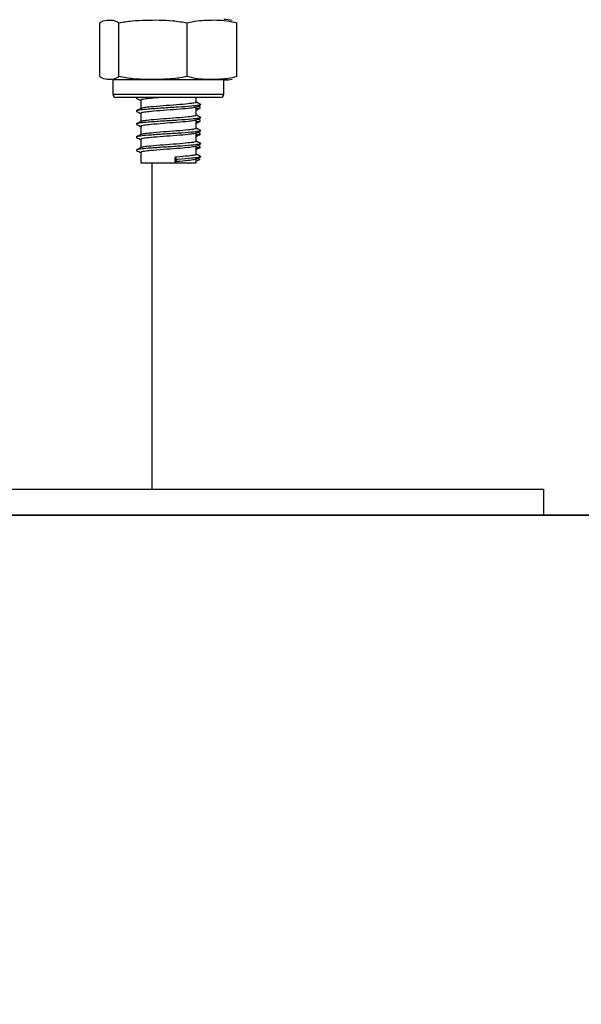
# Model space of a CAD drawing. Units: millimetres. Extents: x 98686.5 to 98695.9, y -3118.2 to -3106.8.
# Drawn here: x 98692.3 to 98692.3, y -3111.7 to -3111.5 of the extents above; entities that cross this region are included whole.
import ezdxf

# ---------------------------------------------------------------- set-up
doc = ezdxf.new("R2010")
doc.units = ezdxf.units.MM
doc.header["$PDSIZE"] = -1
doc.layers.add('DIASTASEIS', color=253, linetype='Continuous', lineweight=5)
doc.styles.get("Standard").update_dxf_attribs({"font": 'ARIALN.TTF'})
doc.dimstyles.get("Standard").update_dxf_attribs({"dimtxt": 0.18, "dimasz": 0.15, "dimexe": 0.1, "dimexo": 0, "dimgap": 0.09, "dimtad": 0, "dimzin": 0, "dimdsep": 46, "dimtxsty": 'Standard', "dimblk": 'OBLIQUE', "dimcen": 0.09, "dimadec": 0, "dimazin": 0, "dimtfac": 1, "dimtofl": 0, "dimtmove": 0, "dimatfit": 3, "dimldrblk": 'OBLIQUE', "dimfxl": 1, "dimtolj": 1, "dimtzin": 0, "dimarcsym": 0})

# ---------------------------------------------------------------- blocks, each defined once
blk = doc.blocks.new('G$CDB41FC5D')
at = {"color": 7, "linetype": 'Continuous', "lineweight": 25}
for p, q in [((0.0214085170882754, 0.0632500000001528), (0.0214085170882754, 0.07150000000001455)), ((0.0242969350219937, 0.0632500000001528), (0.0242969350219937, 0.07150000000001455)), ((0.03480220249912236, 0.0632500000001528), (0.03480220249912236, 0.07150000000001455)), ((0.04241905204253271, 0.0632500000001528), (0.04241905204253271, 0.07150000000001455)), ((0.02341378456912935, 0.06275000000005093), (0.02341378456912935, 0.06055000000014843)), ((0.04041378456167877, 0.06275000000005093), (0.02341378456912935, 0.06275000000005093)), ((0.04041378456167877, 0.06055000000014843), (0.04041378456167877, 0.06275000000005093)), ((0.02341378456912935, 0.06055000000014843), (0.04041378456167877, 0.06055000000014843)), ((0.03991378456703387, 0.06005000000004657), (0.02391378456377424, 0.06005000000004657)), ((0.02706093787855934, 0.06004436413786607), (0.0269997823779704, 0.06001348349855107)), ((0.0276637845672667, 0.05962562211243494), (0.0276637845672667, 0.05834897911336157)), ((0.03616378456354141, 0.05932410842069658), (0.03616378456354141, 0.06005000000004657)), ((0.03673845973389689, 0.05901507890030189), (0.03686206261045299, 0.05896548727196205)), ((0.0276637845672667, 0.05762562211293698), (0.0276637845672667, 0.05634897911386361)), ((0.03616378456354141, 0.05732410842119862), (0.03616378456354141, 0.05860087251494406)), ((0.03616378456354141, 0.05532410842079116), (0.03616378456354141, 0.0566008725145366)), ((0.03673845973389689, 0.05701507890080393), (0.03686206261045299, 0.05696548727246409)), ((0.0276637845672667, 0.05562562211252953), (0.0276637845672667, 0.05434897911345615)), ((0.03616378456354141, 0.0533241084212932), (0.03616378456354141, 0.05460087251503865)), ((0.03673845973389689, 0.05501507890039647), (0.03686206261045299, 0.05496548727205663)), ((0.0276637845672667, 0.05362562211303157), (0.0276637845672667, 0.05234897911395819)), ((0.03673845973389689, 0.05301507889998902), (0.03686206261045299, 0.05296548727164918)), ((0.0276637845672667, 0.05162562211262411), (0.0276637845672667, 0.05004999999982829)), ((0.03616378456354141, 0.05132410842088575), (0.03616378456354141, 0.05260087251463119)), ((0.0276637845672667, 0.05004999999982829), (0.03616378456354141, 0.05004999999982829)), ((0.02941378456307575, 0), (0.02941378456307575, 0.05004999999982829)), ((0.03295378218172118, 0.05090555157948984), (0.03312507590453606, 0.05055555158014613)), ((0.03295378218172118, 0.05020555157989293), (0.03295378218172118, 0.05090555157948984)), ((0.03312507590453606, 0.05055555158014613), (0.03295378218172118, 0.05020555157989293)), ((0.03671329218195751, 0.05055555158014613), (0.03603457393182907, 0.05020555157989293)), ((0.03616378456354141, 0.05004999999982829), (0.03616378456354141, 0.05060087251513323)), ((0.03639699923223816, 0.05071865686204546), (0.03671329218195751, 0.05055555158014613)), ((0.03673845973389689, 0.05101507890049106), (0.03686206261045299, 0.05096548727215122)), ((-0.08941378457529936, 0), (0.08941378456074744, 0)), ((0.08941378456074744, 0), (0.08941378456074744, -0.003999999999905413)), ((-0.08941378457529936, -0.003999999999905413), (0.08941378456074744, -0.003999999999905413))]:
    blk.add_line(p, q, dxfattribs=at)
for centre, radius, start, end in [((0.04041378456167877, 0.0662078126997585), 0.00579218730032926, 77.35036104687136, 90), ((0.04041378456167877, 0.06854218730040884), 0.005792187300328911, 270, 282.6250251023687), ((0.02391378456377424, 0.06055000000014843), 0.0005, 180, 270), ((0.03991378456703387, 0.06055000000014843), 0.0005, 270, 0)]:
    blk.add_arc(centre, radius, start, end, dxfattribs=at)
for points, knots in [([(0.0214085170882754, 0.07150000000001455), (0.02146969917521346, 0.07154660145624803), (0.02194367040647194, 0.07190761807942181), (0.0228118068043841, 0.0719451289241988), (0.02371961731114425, 0.07191386590420734), (0.02419498885865323, 0.071573082877876), (0.0242969350219937, 0.07150000000001455)], [0, 0, 0, 0, 0.06453125225746936, 0.4999168782935793, 0.8927543017143303, 1, 1, 1, 1]), ([(0.0242969350219937, 0.07150000000001455), (0.02497550561383832, 0.07162149828400288), (0.02633411694841925, 0.0718647580843026), (0.02911854644480627, 0.07193937907413783), (0.03195986837090459, 0.07198131904897309), (0.03407541493652388, 0.07162307374164811), (0.03480220249912236, 0.07150000000001455)], [0, 0, 0, 0, 0.1954702829112352, 0.3913640630486538, 0.7909055597460367, 1, 1, 1, 1]), ([(0.03480220249912236, 0.07150000000001455), (0.03529420045379084, 0.07162149828400288), (0.03627926230547018, 0.0718647580843026), (0.03829811431933194, 0.07193937907413783), (0.04035821623983793, 0.07198131904897309), (0.04189209436299279, 0.07162307374164811), (0.04241905204253271, 0.07150000000001455)], [0, 0, 0, 0, 0.1954702829112401, 0.3913640630486571, 0.7909055597460415, 1, 1, 1, 1]), ([(0.0242969350219937, 0.0632500000001528), (0.02423575293505564, 0.06320339854300983), (0.02376178168924525, 0.06284238192074554), (0.022893645305885, 0.06280487107596855), (0.02198583478457294, 0.06283613409505051), (0.02151046323706396, 0.06317691712229134), (0.0214085170882754, 0.0632500000001528)], [0, 0, 0, 0, 0.06453125225747179, 0.4999168782935818, 0.8927543017143328, 1, 1, 1, 1]), ([(0.03480220249912236, 0.0632500000001528), (0.03412363190727774, 0.06312850171616446), (0.03276502057269681, 0.06288524191495526), (0.02998059109086171, 0.06281062092602951), (0.02713926915021148, 0.06276868095028476), (0.02502372258459218, 0.06312692625851923), (0.0242969350219937, 0.0632500000001528)], [0, 0, 0, 0, 0.1954702829112359, 0.3913640630486546, 0.7909055597460424, 1, 1, 1, 1]), ([(0.04241905204253271, 0.0632500000001528), (0.04192705408786424, 0.06312850171616446), (0.0409419922507368, 0.06288524191495526), (0.03892314023687504, 0.06281062092602951), (0.03686303831636906, 0.06276868095028476), (0.03532916019321419, 0.06312692625851923), (0.03480220249912236, 0.0632500000001528)], [0, 0, 0, 0, 0.1954702829112351, 0.3913640630486525, 0.7909055597460378, 1, 1, 1, 1]), ([(0.02716341374616604, 0.06005000000004657), (0.02710300030594226, 0.06003901141775714), (0.02687630754371639, 0.05999777834495035), (0.02699677505006548, 0.05995919708675501), (0.02708513806283008, 0.059930897704362)], [0, 0, 0, 0, 0.2664992339089593, 0.9999999999999999, 0.9999999999999999, 0.9999999999999999, 0.9999999999999999]), ([(0.03674173787294421, 0.05893037129862932), (0.03667835288797505, 0.05890464987169253), (0.03652020099980291, 0.05884047233848833), (0.03538898730766959, 0.05871562466563773), (0.03343717344978359, 0.05856913454681489), (0.03095312140067108, 0.05842185009987588), (0.02886170400597621, 0.05826674519357766), (0.02751826232997701, 0.05814810778883839), (0.02689120013383217, 0.05802779310579353), (0.02702849145862274, 0.05795919951833639), (0.02708513806283008, 0.05793089770395454)], [0, 0, 0, 0, 0.08221119252392421, 0.2051251487368363, 0.3602910704633422, 0.5134346635975501, 0.669718830561145, 0.7888119496348318, 0.9128635047074042, 0.9999999999999999, 0.9999999999999999, 0.9999999999999999, 0.9999999999999999]), ([(0.02701202876050957, 0.05992976446395915), (0.02712996015907265, 0.05987034453937667), (0.0273472919507185, 0.05976084155645367), (0.02756445934937801, 0.05965115416074696), (0.0276637845672667, 0.05960098675768677)], [0, 0, 0, 0, 0.5426329260130841, 1, 1, 1, 1]), ([(0.03090578579576686, 0.06005000000004657), (0.0303189029218629, 0.06000169130038557), (0.02922317595221102, 0.05991149758938263), (0.02815524704055861, 0.05979820010088588), (0.02764010945975315, 0.05969362437372183), (0.02771436506009195, 0.05963934774626978), (0.02773314304067753, 0.05962562211243494)], [0, 0, 0, 0, 0.3250982355948189, 0.6069676184636403, 0.9006088101422615, 1, 1, 1, 1]), ([(0.03614385727269109, 0.05932410842069658), (0.03615042314049788, 0.05932122442300169), (0.0362508848629659, 0.05927709747993504), (0.03587389508902561, 0.05920458790387784), (0.03493049708777107, 0.05906514983325906), (0.03321336532826535, 0.0589192956149418), (0.03108720878663007, 0.05877173141834646), (0.02930768069927581, 0.05861701400681341), (0.02810445897921454, 0.05849798933377315), (0.02784201876784209, 0.05841253471771779), (0.02770917282032315, 0.05836927800919511)], [0, 0, 0, 0, 0.008709787588955253, 0.1332651138708424, 0.2618277042180602, 0.424123235467298, 0.5842970986306938, 0.7477659310741852, 0.8723203478898026, 1, 1, 1, 1]), ([(0.03611105446179863, 0.05857424134137545), (0.0362283504800871, 0.05863350424351665), (0.03646304464200512, 0.05875208165434742), (0.03669800770876464, 0.05887051967874868), (0.03681554037029855, 0.05892976446375542)], [0, 0, 0, 0, 0.4997823985893775, 0.9999999999999999, 0.9999999999999999, 0.9999999999999999, 0.9999999999999999]), ([(0.03682778675283771, 0.05901348349834734), (0.03670966091158334, 0.05907311048849806), (0.03648835366766434, 0.05918482088782184), (0.03626699154847302, 0.05929677982658177), (0.03616378456354141, 0.05934897911356529)], [0, 0, 0, 0, 0.5337640068427583, 1, 1, 1, 1]), ([(0.02770811863592826, 0.05837139521008794), (0.02759013274044264, 0.05831171983754757), (0.02735399137600325, 0.05819228333530191), (0.02711790853936691, 0.05807311196622322), (0.0269997823779704, 0.05801348349905311)], [0, 0, 0, 0, 0.4996409980104861, 1, 1, 1, 1]), ([(0.02701202876050957, 0.05792976446446119), (0.02712996015907265, 0.05787034453987872), (0.0273472919507185, 0.05776084155604622), (0.02756445934937801, 0.057651154161249), (0.0276637845672667, 0.05760098675727932)], [0, 0, 0, 0, 0.5426329260130756, 1, 1, 1, 1]), ([(0.03604749857913703, 0.05857646285403462), (0.03599517210386693, 0.05855201502981799), (0.03586049273144454, 0.05848909054293472), (0.0348964706499828, 0.05836560826082859), (0.03322179226961453, 0.05821913848285476), (0.03109005327860359, 0.05807186312176782), (0.02928907968453132, 0.05791667854373372), (0.02815200288023334, 0.0577983170906009), (0.02764034303254448, 0.05769361594957445), (0.02771441220829729, 0.05763934604601673), (0.02773314304067753, 0.05762562211293698)], [0, 0, 0, 0, 0.08214630131708524, 0.2114304294876828, 0.3746368195182002, 0.5357096339260993, 0.7000959101238985, 0.8253493695035987, 0.9558338325544923, 1, 1, 1, 1]), ([(0.03616378456354141, 0.05810529312930157), (0.03626773871656042, 0.05815783880552772), (0.0364891494391486, 0.0582697552308673), (0.0367107038910035, 0.05838153145577962), (0.03682823669805657, 0.05844082782823534)], [0, 0, 0, 0, 0.4695081752189179, 1, 1, 1, 1]), ([(0.0367619629832916, 0.05843952511077077), (0.03677223862905521, 0.05843285494756856), (0.03683070748229511, 0.05839490142170689), (0.03646512092382181, 0.05835452483734116), (0.03616378456354141, 0.05832124425796792)], [0, 0, 0, 0, 0.1757455509762339, 1, 1, 1, 1]), ([(0.03683319738775026, 0.05851487685140455), (0.03671550724538974, 0.05857419211770321), (0.03657544740417507, 0.0586447816067448), (0.03643540901248343, 0.05871546962589491), (0.03641304273332935, 0.05872675958562468)], [0, 0, 0, 0, 0.8402846872562763, 1, 1, 1, 1]), ([(0.03674173787294421, 0.05693037129913137), (0.03667835288797505, 0.05690464987219457), (0.03652020099980291, 0.05684047233899037), (0.03538898730766959, 0.05671562466613977), (0.03343717344978359, 0.05656913454640744), (0.03095312140067108, 0.05642185009946843), (0.02886170400597621, 0.05626674519317021), (0.02751826232997701, 0.05614810778843093), (0.02689120013383217, 0.05602779310538608), (0.02702849145862274, 0.05595919951792894), (0.02708513806283008, 0.05593089770445658)], [0, 0, 0, 0, 0.08221119252392421, 0.2051251487368363, 0.3602910704633422, 0.5134346635975501, 0.669718830561145, 0.7888119496348318, 0.9128635047074042, 0.9999999999999999, 0.9999999999999999, 0.9999999999999999, 0.9999999999999999]), ([(0.02770811863592826, 0.05637139521058998), (0.02759013274044264, 0.05631171983714012), (0.02735399137600325, 0.05619228333580395), (0.02711790853936691, 0.05607311196581577), (0.0269997823779704, 0.05601348349864566)], [0, 0, 0, 0, 0.4996409980104976, 1, 1, 1, 1]), ([(0.02701202876050957, 0.05592976446405373), (0.02712996015907265, 0.05587034453947126), (0.0273472919507185, 0.05576084155654826), (0.02756445934937801, 0.05565115416084154), (0.0276637845672667, 0.05560098675778136)], [0, 0, 0, 0, 0.5426329260131583, 1, 1, 1, 1]), ([(0.03604749857913703, 0.05657646285362716), (0.03599517210386693, 0.05655201503032004), (0.03586049273144454, 0.05648909054252726), (0.0348964706499828, 0.05636560826042114), (0.03322179226961453, 0.05621913848244731), (0.03109005327860359, 0.05607186312136037), (0.02928907968453132, 0.05591667854332627), (0.02815200288023334, 0.05579831709019345), (0.02764034303254448, 0.05569361595007649), (0.02771441220829729, 0.05563934604651877), (0.02773314304067753, 0.05562562211252953)], [0, 0, 0, 0, 0.08214630131708524, 0.2114304294876828, 0.3746368195182002, 0.5357096339260993, 0.7000959101238985, 0.8253493695035987, 0.9558338325544923, 1, 1, 1, 1]), ([(0.03614385727269109, 0.05732410842119862), (0.03615042314049788, 0.05732122442350374), (0.0362508848629659, 0.05727709747952758), (0.03587389508902561, 0.05720458790437988), (0.03493049708777107, 0.0570651498337611), (0.03321336532826535, 0.05691929561544384), (0.03108720878663007, 0.05677173141793901), (0.02930768069927581, 0.05661701400640595), (0.02810445897921454, 0.05649798933336569), (0.02784201876784209, 0.05641253471821983), (0.02770917282032315, 0.05636927800969715)], [0, 0, 0, 0, 0.008709787588955253, 0.1332651138708424, 0.2618277042180602, 0.424123235467298, 0.5842970986306938, 0.7477659310741852, 0.8723203478898026, 1, 1, 1, 1]), ([(0.03611105446179863, 0.056574241340968), (0.0362283504800871, 0.0566335042440187), (0.03646304464200512, 0.05675208165393997), (0.03669800770876464, 0.05687051967925072), (0.03681554037029855, 0.05692976446425746)], [0, 0, 0, 0, 0.4997823985893225, 1, 1, 1, 1]), ([(0.03682778675283771, 0.05701348349884938), (0.03670966091158334, 0.0570731104890001), (0.03648835366766434, 0.05718482088832388), (0.03626699154847302, 0.05729677982708381), (0.03616378456354141, 0.05734897911406733)], [0, 0, 0, 0, 0.5337640068426691, 1, 1, 1, 1]), ([(0.03616378456354141, 0.05610529312889412), (0.03626773871656042, 0.05615783880602976), (0.0364891494391486, 0.05626975523136934), (0.0367107038910035, 0.05638153145537217), (0.03682823669805657, 0.05644082782873738)], [0, 0, 0, 0, 0.4695081752189218, 1, 1, 1, 1]), ([(0.0367619629832916, 0.05643952511036332), (0.03677223862905521, 0.0564328549471611), (0.03683070748229511, 0.05639490142129944), (0.03646512092382181, 0.05635452483693371), (0.03616378456354141, 0.05632124425756047)], [0, 0, 0, 0, 0.1757455509762339, 1, 1, 1, 1]), ([(0.03683319738775026, 0.0565148768509971), (0.03671550724538974, 0.05657419211729575), (0.03657544740417507, 0.05664478160633735), (0.03643540901248343, 0.05671546962639695), (0.03641304273332935, 0.05672675958521722)], [0, 0, 0, 0, 0.840284687256263, 1, 1, 1, 1]), ([(0.03674173787294421, 0.05493037129872391), (0.03667835288797505, 0.05490464987178711), (0.03652020099980291, 0.05484047233858291), (0.03538898730766959, 0.05471562466573232), (0.03343717344978359, 0.05456913454690948), (0.03095312140067108, 0.05442185009997047), (0.02886170400597621, 0.05426674519367225), (0.02751826232997701, 0.05414810778802348), (0.02689120013383217, 0.05402779310588812), (0.02702849145862274, 0.05395919951752148), (0.02708513806283008, 0.05393089770404913)], [0, 0, 0, 0, 0.08221119252392421, 0.2051251487368363, 0.3602910704633422, 0.5134346635975501, 0.669718830561145, 0.7888119496348318, 0.9128635047074042, 0.9999999999999999, 0.9999999999999999, 0.9999999999999999, 0.9999999999999999]), ([(0.02770811863592826, 0.05437139521018253), (0.02759013274044264, 0.05431171983764216), (0.02735399137600325, 0.0541922833353965), (0.02711790853936691, 0.05407311196631781), (0.0269997823779704, 0.0540134834982382)], [0, 0, 0, 0, 0.4996409980104093, 1, 1, 1, 1]), ([(0.03604749857913703, 0.0545764628541292), (0.03599517210386693, 0.05455201502991258), (0.03586049273144454, 0.05448909054302931), (0.0348964706499828, 0.05436560826092318), (0.03322179226961453, 0.05421913848294935), (0.03109005327860359, 0.05407186312095291), (0.02928907968453132, 0.05391667854382831), (0.02815200288023334, 0.053798317089786), (0.02764034303254448, 0.05369361594966904), (0.02771441220829729, 0.05363934604611131), (0.02773314304067753, 0.05362562211303157)], [0, 0, 0, 0, 0.08214630131708524, 0.2114304294876828, 0.3746368195182002, 0.5357096339260993, 0.7000959101238985, 0.8253493695035987, 0.9558338325544923, 1, 1, 1, 1]), ([(0.03614385727269109, 0.05532410842079116), (0.03615042314049788, 0.05532122442309628), (0.0362508848629659, 0.05527709748002962), (0.03587389508902561, 0.05520458790397242), (0.03493049708777107, 0.05506514983335364), (0.03321336532826535, 0.05491929561503639), (0.03108720878663007, 0.05477173141844105), (0.02930768069927581, 0.0546170140059985), (0.02810445897921454, 0.05449798933386774), (0.02784201876784209, 0.05441253471781238), (0.02770917282032315, 0.0543692780092897)], [0, 0, 0, 0, 0.008709787588955253, 0.1332651138708424, 0.2618277042180602, 0.424123235467298, 0.5842970986306938, 0.7477659310741852, 0.8723203478898026, 0.9999999999999999, 0.9999999999999999, 0.9999999999999999, 0.9999999999999999]), ([(0.03611105446179863, 0.05457424134147004), (0.0362283504800871, 0.05463350424361124), (0.03646304464200512, 0.05475208165444201), (0.03669800770876464, 0.05487051967884327), (0.03681554037029855, 0.05492976446385001)], [0, 0, 0, 0, 0.4997823985893225, 1, 1, 1, 1]), ([(0.03682778675283771, 0.05501348349844193), (0.03670966091158334, 0.05507311048859265), (0.03648835366766434, 0.05518482088791643), (0.03626699154847302, 0.05529677982667636), (0.03616378456354141, 0.05534897911365988)], [0, 0, 0, 0, 0.5337640068426627, 1, 1, 1, 1]), ([(0.03616378456354141, 0.05410529312848666), (0.03626773871656042, 0.0541578388056223), (0.0364891494391486, 0.05426975523096189), (0.0367107038910035, 0.05438153145496472), (0.03682823669805657, 0.05444082782832993)], [0, 0, 0, 0, 0.4695081752189129, 1, 1, 1, 1]), ([(0.0367619629832916, 0.05443952511086536), (0.03677223862905521, 0.05443285494766315), (0.03683070748229511, 0.05439490142180148), (0.03646512092382181, 0.05435452483743575), (0.03616378456354141, 0.05432124425715301)], [0, 0, 0, 0, 0.1757455509762339, 1, 1, 1, 1]), ([(0.03683319738775026, 0.05451487685058964), (0.03671550724538974, 0.05457419211779779), (0.03657544740417507, 0.05464478160683939), (0.03643540901248343, 0.0547154696259895), (0.03641304273332935, 0.05472675958571926)], [0, 0, 0, 0, 0.8402846872562486, 0.9999999999999999, 0.9999999999999999, 0.9999999999999999, 0.9999999999999999]), ([(0.03674173787294421, 0.05293037129922595), (0.03667835288797505, 0.05290464987228916), (0.03652020099980291, 0.05284047233908495), (0.03538898730766959, 0.05271562466623436), (0.03343717344978359, 0.05256913454650203), (0.03095312140067108, 0.05242185009956302), (0.02886170400597621, 0.0522667451932648), (0.02751826232997701, 0.05214810778852552), (0.02689120013383217, 0.05202779310548067), (0.02702849145862274, 0.05195919951802352), (0.02708513806283008, 0.05193089770455117)], [0, 0, 0, 0, 0.08221119252392421, 0.2051251487368363, 0.3602910704633422, 0.5134346635975501, 0.669718830561145, 0.7888119496348318, 0.9128635047074042, 0.9999999999999999, 0.9999999999999999, 0.9999999999999999, 0.9999999999999999]), ([(0.02701202876050957, 0.05392976446364628), (0.02712996015907265, 0.0538703445399733), (0.0273472919507185, 0.0537608415561408), (0.02756445934937801, 0.05365115416043409), (0.0276637845672667, 0.0536009867573739)], [0, 0, 0, 0, 0.5426329260130841, 1, 1, 1, 1]), ([(0.03614385727269109, 0.0533241084212932), (0.03615042314049788, 0.05332122442268883), (0.0362508848629659, 0.05327709747962217), (0.03587389508902561, 0.05320458790447447), (0.03493049708777107, 0.05306514983385568), (0.03321336532826535, 0.05291929561553843), (0.03108720878663007, 0.0527717314180336), (0.02930768069927581, 0.05261701400650054), (0.02810445897921454, 0.05249798933346028), (0.02784201876784209, 0.05241253471831442), (0.02770917282032315, 0.05236927800979174)], [0, 0, 0, 0, 0.008709787588955253, 0.1332651138708424, 0.2618277042180602, 0.424123235467298, 0.5842970986306938, 0.7477659310741852, 0.8723203478898026, 0.9999999999999999, 0.9999999999999999, 0.9999999999999999, 0.9999999999999999]), ([(0.03611105446179863, 0.05257424134106259), (0.0362283504800871, 0.05263350424411328), (0.03646304464200512, 0.05275208165403455), (0.03669800770876464, 0.05287051967934531), (0.03681554037029855, 0.05292976446435205)], [0, 0, 0, 0, 0.4997823985893066, 1, 1, 1, 1]), ([(0.03682778675283771, 0.05301348349894397), (0.03670966091158334, 0.05307311048909469), (0.03648835366766434, 0.05318482088841847), (0.03626699154847302, 0.0532967798262689), (0.03616378456354141, 0.05334897911325243)], [0, 0, 0, 0, 0.5337640068426608, 1, 1, 1, 1]), ([(0.02770811863592826, 0.05237139521068457), (0.02759013274044264, 0.0523117198372347), (0.02735399137600325, 0.05219228333589854), (0.02711790853936691, 0.05207311196591036), (0.0269997823779704, 0.05201348349874024)], [0, 0, 0, 0, 0.4996409980104939, 1, 1, 1, 1]), ([(0.02701202876050957, 0.05192976446414832), (0.02712996015907265, 0.05187034453956585), (0.0273472919507185, 0.05176084155664284), (0.02756445934937801, 0.05165115416093613), (0.0276637845672667, 0.05160098675787594)], [0, 0, 0, 0, 0.5426329260130927, 1, 1, 1, 1]), ([(0.03604749857913703, 0.05257646285372175), (0.03599517210386693, 0.05255201502950513), (0.03586049273144454, 0.05248909054262185), (0.0348964706499828, 0.05236560826051573), (0.03322179226961453, 0.05221913848254189), (0.03109005327860359, 0.05207186312145495), (0.02928907968453132, 0.05191667854342086), (0.02815200288023334, 0.05179831709028804), (0.02764034303254448, 0.05169361595017108), (0.02771441220829729, 0.05163934604661335), (0.02773314304067753, 0.05162562211262411)], [0, 0, 0, 0, 0.08214630131708524, 0.2114304294876828, 0.3746368195182002, 0.5357096339260993, 0.7000959101238985, 0.8253493695035987, 0.9558338325544923, 1, 1, 1, 1]), ([(0.03616378456354141, 0.05210529312898871), (0.03626773871656042, 0.05215783880521485), (0.0364891494391486, 0.05226975523146393), (0.0367107038910035, 0.05238153145546676), (0.03682823669805657, 0.05244082782883197)], [0, 0, 0, 0, 0.469508175218901, 1, 1, 1, 1]), ([(0.0367619629832916, 0.05243952511045791), (0.03677223862905521, 0.05243285494725569), (0.03683070748229511, 0.05239490142139402), (0.03646512092382181, 0.05235452483702829), (0.03616378456354141, 0.05232124425765505)], [0, 0, 0, 0, 0.1757455509762339, 1, 1, 1, 1]), ([(0.03682778675283771, 0.05101348349853652), (0.03670966091158334, 0.05107311048868723), (0.03648835366766434, 0.05118482088801102), (0.03626699154847302, 0.05129677982677094), (0.03616378456354141, 0.05134897911375447)], [0, 0, 0, 0, 0.5337640068426608, 1, 1, 1, 1]), ([(0.03683319738775026, 0.05251487685109169), (0.03671550724538974, 0.05257419211739034), (0.03657544740417507, 0.05264478160643193), (0.03643540901248343, 0.05271546962649154), (0.03641304273332935, 0.05272675958531181)], [0, 0, 0, 0, 0.8402846872562608, 0.9999999999999999, 0.9999999999999999, 0.9999999999999999, 0.9999999999999999]), ([(0.03614385727269109, 0.05132410842088575), (0.03615042359160725, 0.05132122463692212), (0.03625089213892352, 0.05127710096894589), (0.03587330049776938, 0.05120430247552576), (0.03493291509221308, 0.05106631057333288), (0.03375205738120712, 0.05096224020871887), (0.0330222700140439, 0.05091041516789119), (0.03295378218172118, 0.05090555157948984)], [0, 0, 0, 0, 0.01975315522592326, 0.3022354395679155, 0.5938059029619567, 0.9618801858876623, 1, 1, 1, 1]), ([(0.03604749857913703, 0.0505764628533143), (0.03599515574751422, 0.05055197126966959), (0.03586043432005681, 0.05048893415278144), (0.03489691333379596, 0.05036679328713944), (0.033752813222236, 0.05026223007462249), (0.03302233487193007, 0.05021041429881734), (0.03295378218172118, 0.05020555157989293)], [0, 0, 0, 0, 0.209803421681785, 0.5399978677424389, 0.9568305007364624, 0.9999999999999999, 0.9999999999999999, 0.9999999999999999, 0.9999999999999999]), ([(0.03674173787294421, 0.0509303712988185), (0.03667832519568037, 0.05090460228711891), (0.03652010422956664, 0.05084030602392886), (0.03538967741769738, 0.05071681081062707), (0.03405556707002688, 0.05061222256881592), (0.03320491655904334, 0.05056041422540147), (0.03312507590453606, 0.05055555158014613)], [0, 0, 0, 0, 0.218435793677333, 0.5450191548367573, 0.9572962453818256, 1, 1, 1, 1]), ([(0.03611105446179863, 0.05057424134156463), (0.0362283504800871, 0.05063350424370583), (0.03646304464200512, 0.0507520816536271), (0.03669800770876464, 0.05087051967893785), (0.03681554037029855, 0.05092976446394459)], [0, 0, 0, 0, 0.4997823985893616, 0.9999999999999999, 0.9999999999999999, 0.9999999999999999, 0.9999999999999999])]:
    blk.add_open_spline(points, degree=3, knots=knots, dxfattribs=at)
blk = doc.blocks.new('A019C_A')
blk.add_blockref('G$CDB41FC5D', (98692.24185710514, -3111.618740273903))
blk = doc.blocks.new('_Oblique')
at = {"color": 0, "linetype": 'ByBlock', "lineweight": -2}
blk.add_line((-0.5, -0.5), (0.5, 0.5), dxfattribs=at)
blk = doc.blocks.new('*D54')
at = {"layer": 'Defpoints', "color": 0}
for p in [(98692.3607843064, -3110.029290273904), (98691.87629050808, -3111.622740273903), (98692.55870597491, -3111.622740273903)]:
    blk.add_point(p, dxfattribs=at)
at = {"layer": 'DIASTASEIS', "color": 0, "lineweight": -2}
for p, q in [((98692.3607843064, -3110.029290273904), (98691.77629050807, -3110.029290273904)), ((98691.87629050808, -3110.029290273904), (98691.87629050808, -3110.551472299834)), ((98691.87629050808, -3111.622740273903), (98691.87629050808, -3111.100558247985)), ((98692.55870597491, -3111.622740273903), (98691.77629050807, -3111.622740273903))]:
    blk.add_line(p, q, dxfattribs=at)
at = {"layer": 'DIASTASEIS', "color": 0, "linetype": 'ByBlock', "lineweight": -2, "xscale": 0.15, "yscale": 0.15, "zscale": 0.15}
for p, rotation in [((98691.87629050808, -3110.029290273904), 90), ((98691.87629050808, -3111.622740273903), 270)]:
    blk.add_blockref('_Oblique', p, dxfattribs=dict(at, rotation=rotation))
at = {"layer": 'DIASTASEIS', "color": 0, "insert": (98691.87629050808, -3110.826015273904), "char_height": 0.18, "attachment_point": 5, "rotation": 90}
blk.add_mtext('\\A1;\\A1;1.50', dxfattribs=at)

msp = doc.modelspace()

# ---------------------------------------------------------------- linework, layer by layer
msp.add_line((98691.71786992358, -3111.622740273903), (98694.87248636542, -3111.622740273903))

# ---------------------------------------------------------------- block references
msp.add_blockref('A019C_A', (0, 0))

# ---------------------------------------------------------------- dimensions: what is measured, and where the dimension line sits
at = {"layer": 'DIASTASEIS'}
dim = msp.add_linear_dim(base=(98691.87629050808, -3111.622740273903), p1=(98692.3607843064, -3110.029290273904), p2=(98692.55870597491, -3111.622740273903), angle=90, text='\\A1;1.50', dimstyle='Standard', override={"dimtxsty": 'Standard'}, dxfattribs=at)
dim.commit()
dim.dimension.update_dxf_attribs({"geometry": '*D54', "text_midpoint": (98691.87629050808, -3110.826015273904)})

doc.saveas('drawing.dxf')
